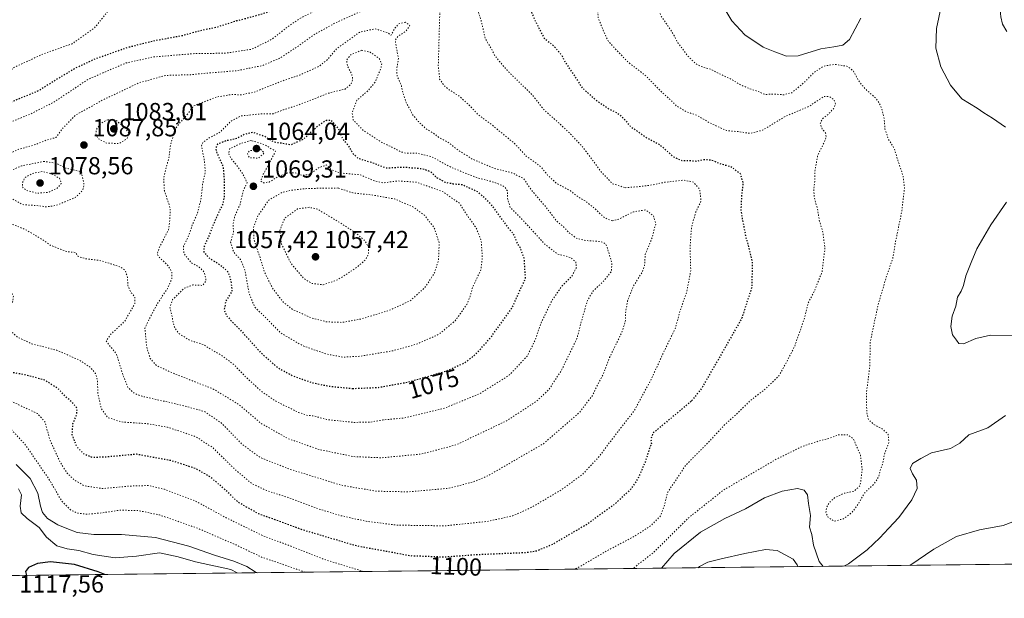
# Model space of a CAD drawing. Units: metres. Extents: x 576594 to 580031, y 4742731 to 4745090.
# Drawn here: x 577437 to 577837, y 4742738 to 4742973 of the extents above; entities that cross this region are included whole.
import ezdxf
from ezdxf.enums import TextEntityAlignment as Align

# ---------------------------------------------------------------- set-up
doc = ezdxf.new("R2010")
doc.units = ezdxf.units.M
doc.header["$MEASUREMENT"] = 0
doc.linetypes.add('DGN Style 5', pattern=[1.153612, 0.494405, -0.659207])
for name, color, linetype, lineweight in [('Arbolado forestal CxS', 92, 'Continuous', 0), ('Comarca CxS', 21, 'Continuous', 0), ('Comunidad Autónoma CxS', 142, 'Continuous', 0), ('Curva de nivel maestra', 30, 'Continuous', 30), ('Curva de nivel maestra depresión', 30, 'DGN Style 5', 30), ('Curva de nivel normal', 30, 'Continuous', 0), ('Curva de nivel normal depresión', 30, 'DGN Style 5', 0), ('Espacio natural protegido CxS', 121, 'Continuous', 0), ('Municipio CxS', 4, 'Continuous', 0), ('Provincia CxS', 1, 'Continuous', 0), ('Punto de cota en terreno', 7, 'Continuous', 0), ('Rótulo de curva de nivel directora', 7, 'Continuous', 0), ('Rótulo de punto de cota en terreno', 7, 'Continuous', 0)]:
    doc.layers.add(name, color=color, linetype=linetype, lineweight=lineweight)
doc.styles.add('Style-Arial', font='txt')

# ---------------------------------------------------------------- blocks, each defined once
blk = doc.blocks.new('*U9')
at = {"layer": 'Arbolado forestal CxS', "color": 92, "linetype": 'Continuous', "lineweight": 0}
blk.add_polyline3d([(578875.6261, 4742763.8192, 847.5931), (576619.83, 4742738.19, 1096.8324), (576594.05, 4745051.63, 1119.5469)], dxfattribs=at)
blk = doc.blocks.new('5PATER')
at = {"layer": 'Provincia CxS', "linetype": 'Continuous', "lineweight": 0}
h = blk.add_hatch(color=51, dxfattribs=at)
edge = h.paths.add_edge_path()
edge.add_ellipse((0, 0), major_axis=(-0.11, -0.111), ratio=0.999422, start_angle=0, end_angle=360)

msp = doc.modelspace()

# ---------------------------------------------------------------- linework, layer by layer
at = {"layer": 'Arbolado forestal CxS', "color": 92, "linetype": 'Continuous', "lineweight": 0, "extrusion": (0.004809, 5.46361e-05, 0.999988), "elevation": 4170.9707, "flags": 128}
msp.add_lwpolyline([(578117.5974, 4742755.1237), (577269.0131, 4742745.4827)], dxfattribs=at)
at = {"layer": 'Comarca CxS', "color": 21, "linetype": 'Continuous', "lineweight": 0, "flags": 128}
msp.add_lwpolyline([(579442.0884, 4742770.2545), (576619.83, 4742738.19), (576594.05, 4745051.63), (579998.29, 4745090.31), (580017.6896, 4743425.6382), (580025.25, 4742776.88)], close=True, dxfattribs=at)
at = {"layer": 'Comunidad Autónoma CxS', "color": 142, "linetype": 'Continuous', "lineweight": 0, "flags": 128}
msp.add_lwpolyline([(579442.0884, 4742770.2545), (576619.83, 4742738.19), (576594.05, 4745051.63), (579998.29, 4745090.31), (580017.6896, 4743425.6382), (580025.25, 4742776.88)], close=True, dxfattribs=at)
at = {"layer": 'Curva de nivel maestra', "color": 30, "linetype": 'Continuous', "lineweight": 30, "elevation": 1125, "flags": 128}
msp.add_lwpolyline([(577471.2816, 4742747.8638), (577468.61, 4742749.0101), (577459.02, 4742751.9201), (577449.3, 4742753.0601), (577443.98, 4742752.3501), (577440.33, 4742750.7301), (577439.14, 4742749.1401), (577439.4362, 4742747.502)], dxfattribs=at)
at = {"layer": 'Curva de nivel maestra depresión', "color": 30, "linetype": 'DGN Style 5', "lineweight": 30, "flags": 128}
for points, elevation in [([(577709.78, 4742818.2601), (577694.13, 4742805.2101), (577693.37, 4742803.0001), (577693.57, 4742801.0701), (577692.67, 4742798.6701), (577691.25, 4742794.1201), (577688.13, 4742786.8701), (577685.14, 4742782.4501), (577678.69, 4742776.5001), (577667.08, 4742768.0801), (577653.4, 4742760.0601), (577646.83, 4742757.3401), (577642.44, 4742756.6901), (577622.46, 4742755.8601), (577609.42, 4742754.9001), (577595.63, 4742755.4101), (577573.69, 4742759.4401), (577551.86, 4742765.9501), (577540.54, 4742770.1201), (577533.87, 4742772.4801), (577525.64, 4742777.1301), (577519.68, 4742782.8601), (577513.95, 4742787.6801), (577508.04, 4742790.9701), (577498.61, 4742794.0601), (577484.16, 4742796.7201), (577471.6, 4742795.5801), (577466.25, 4742795.4201), (577463.09, 4742796.6401), (577460.01, 4742799.7001), (577458.08, 4742804.6901), (577458.37, 4742809.0801), (577459.96, 4742813.0901), (577460.05, 4742815.3301), (577458.64, 4742817.2601), (577455.47, 4742820.1601), (577452.47, 4742823.2601), (577446.92, 4742826.8301), (577439.19, 4742828.9501), (577418.81, 4742832.6801), (577413.56, 4742834.2301), (577407.14, 4742837.5701), (577402.34, 4742842.8701), (577400.59, 4742847.5501), (577399.25, 4742851.9201), (577398.9, 4742858.7001), (577400.13, 4742862.1901), (577402.43, 4742864.8201), (577403.03, 4742867.0401), (577401.35, 4742869.2301), (577396.23, 4742870.6201), (577391.65, 4742870.7801), (577386.82, 4742869.9701), (577382.66, 4742869.8101), (577379.23, 4742870.6401), (577375.81, 4742873.2601), (577373, 4742878.9001), (577372.91, 4742884.7101), (577374.6, 4742890.2501), (577381.34, 4742899.7101), (577393.99, 4742911.5501), (577399.88, 4742917.7601), (577405.48, 4742921.6501), (577417.39, 4742931.0901), (577430.13, 4742938.7101), (577444.06, 4742944.4001), (577452.14, 4742949.4401), (577459.5, 4742953.8101), (577467.53, 4742957.5301), (577480.69, 4742962.1801), (577492.24, 4742965.0401), (577502.9, 4742966.9701), (577510.22, 4742969.0201), (577517.28, 4742970.5301), (577524.99, 4742973.0001), (577530.8, 4742974.4901), (577539.47, 4742977.0501), (577547.47, 4742979.3901), (577553.56, 4742982.7801), (577558.51, 4742985.4801), (577563.6, 4742989.2101), (577568.18, 4742991.4401), (577573.25, 4742994.6301), (577578.28, 4742996.9601), (577581.22, 4742999.2901), (577582.7, 4743003.6301), (577582.4, 4743009.9601), (577583.48, 4743012.9801), (577587.04, 4743015.5501), (577596.12, 4743020.0501), (577606.15, 4743023.9501), (577610.48, 4743024.9201), (577615.19, 4743024.7901), (577620.72, 4743025.4701), (577628.79, 4743026.0801), (577633.42, 4743027.0301), (577635.64, 4743029.4401), (577638.75, 4743034.3901), (577645.38, 4743040.6001), (577651.53, 4743044.0701), (577657.53, 4743044.0401), (577663.79, 4743042.0801), (577665.87, 4743040.0701), (577666.48, 4743036.6101), (577663.85, 4743030.3701), (577660.9, 4743023.8901), (577658.02, 4743020.9501), (577653.99, 4743019.0801), (577650.75, 4743015.4701), (577641.51, 4742998.9601), (577640.9, 4742994.9501), (577643.14, 4742980.0401), (577646.3, 4742972.9801), (577649.84, 4742966.0101), (577653.9, 4742962.7301), (577656.96, 4742959.1301), (577658.55, 4742956.0501), (577665.5, 4742945.6701), (577670.94, 4742940.7801), (577675.89, 4742937.4101), (577679.97, 4742935.3101), (577682.57, 4742933.0001), (577684.95, 4742930.1201), (577691.21, 4742925.6901), (577696.85, 4742922.7101), (577702.6, 4742917.6201), (577705.94, 4742916.1101), (577709.04, 4742916.1601), (577711.99, 4742915.9001), (577715.34, 4742916.6201), (577717.97, 4742916.4001), (577721.75, 4742914.7901), (577725.87, 4742913.7401), (577729.69, 4742910.8501), (577730.81, 4742906.9701), (577730.25, 4742902.3001), (577729.95, 4742895.9701), (577730.54, 4742892.2301), (577731.86, 4742885.6001), (577734.6, 4742874.9501), (577734.38, 4742864.5501), (577730.32, 4742852.0101), (577720.83, 4742835.4001), (577713.9, 4742823.4601), (577709.78, 4742818.2601)], 1100), ([(577572.05, 4742823.4701), (577582.62, 4742823.9101), (577594.9, 4742826.1601), (577609.79, 4742830.4701), (577617.46, 4742833.8301), (577622.12, 4742837.3501), (577628.47, 4742844.4201), (577637.15, 4742856.6601), (577642.4, 4742868.2401), (577641.88, 4742876.2901), (577640.28, 4742880.6401), (577638.82, 4742883.0601), (577637.89, 4742885.6001), (577634.66, 4742889.8401), (577628.54, 4742898.1401), (577623.16, 4742903.3401), (577616.69, 4742906.2301), (577613.06, 4742906.5601), (577609.72, 4742907.2401), (577606.21, 4742909.2101), (577603.81, 4742911.5601), (577600.46, 4742912.7501), (577592.46, 4742913.3801), (577585.79, 4742912.9801), (577579.8, 4742915.3001), (577574.5, 4742916.8601), (577572.26, 4742918.9201), (577570.79, 4742921.6001), (577567.81, 4742925.4401), (577566.44, 4742928.9701), (577563.46, 4742932.4601), (577561.34, 4742932.4101), (577557.83, 4742930.0801), (577552.06, 4742924.7601), (577547.1, 4742922.4901), (577540.06, 4742923.6201), (577536.36, 4742925.8601), (577531.47, 4742927.5701), (577528.28, 4742926.8201), (577525.21, 4742925.1201), (577520.32, 4742924.0401), (577517.2, 4742922.8001), (577516.38, 4742921.2401), (577516.63, 4742919.8601), (577519.44, 4742913.5901), (577519.86, 4742908.2401), (577519.92, 4742901.9301), (577519.33, 4742898.5501), (577516.91, 4742893.6201), (577513.26, 4742884.6401), (577511.55, 4742880.9701), (577511.54, 4742878.8901), (577513.84, 4742876.4601), (577518.25, 4742873.7301), (577521.47, 4742870.8501), (577522.56, 4742867.3301), (577523.04, 4742863.0401), (577520.48, 4742858.8901), (577519.84, 4742855.2801), (577521.07, 4742852.7601), (577525.68, 4742848.0701), (577534.74, 4742838.0201), (577541.69, 4742831.9401), (577547.86, 4742828.5801), (577555.4, 4742825.9101), (577562.5, 4742824.4001), (577572.05, 4742823.4701)], 1075)]:
    msp.add_lwpolyline(points, dxfattribs=dict(at, elevation=elevation))
at = {"layer": 'Curva de nivel normal', "color": 30, "linetype": 'Continuous', "lineweight": 0, "flags": 128}
for points, elevation in [([(577838.04, 4742968.58), (577836.38, 4742971.58), (577835.65, 4742974.53), (577835.34, 4742977.26), (577834.5, 4742983.03), (577835.35, 4742994.98), (577835.16, 4743001.29), (577835.69, 4743007.29), (577835.45, 4743013.78), (577836.67, 4743016.3), (577841.99, 4743020.92)], 1120), ([(577778.78, 4742974.05), (577774.11, 4742965.36), (577771.44, 4742963), (577767.77, 4742962.3), (577762.44, 4742961.48), (577753.31, 4742958.66), (577748.55, 4742958.56), (577743.77, 4742960.29), (577739.02, 4742962.2), (577731.61, 4742967.18), (577726.34, 4742972.92), (577721.3, 4742981.33)], 1115), ([(577837.54, 4742929.7), (577832.23, 4742933.3), (577828.73, 4742935.49), (577826.06, 4742937.4), (577819.86, 4742941.2), (577815.15, 4742946.77), (577811.32, 4742954.18), (577809.28, 4742961.8), (577809.54, 4742969.74), (577811.99, 4742981.52)], 1115), ([(577841.86, 4742844.86), (577831.46, 4742845.1), (577825.44, 4742843.84), (577820.54, 4742841.62), (577818.54, 4742841.75), (577817.58, 4742843.14), (577815.95, 4742845.24), (577815.38, 4742848.61), (577815.94, 4742852.84), (577817.33, 4742856.96), (577818.02, 4742860.64), (577819.56, 4742862.97), (577820.52, 4742865.3), (577821.4, 4742869.3), (577823.64, 4742874.64), (577825.84, 4742880.23), (577831.61, 4742889.93), (577837.99, 4742899.19)], 1115), ([(577771.8276, 4742751.2783), (577773.77, 4742752.24), (577781.29, 4742757.87), (577786.52, 4742762.77), (577789.96, 4742766.56), (577794.19, 4742771), (577799.48, 4742778.17), (577801.6, 4742782.87), (577801.42, 4742786.18), (577799.75, 4742788.73), (577798.78, 4742790.94), (577799.73, 4742792.98), (577803.08, 4742795.06), (577807.48, 4742797.31), (577815.22, 4742799.06), (577818.95, 4742801.31), (577822.68, 4742804.65), (577830.32, 4742807.54), (577837.57, 4742812.48)], 1115), ([(577435.28, 4742792.63), (577440.91, 4742786.87), (577444.04, 4742780.95), (577445.11, 4742775.66), (577446.04, 4742773), (577448.08, 4742770.58), (577452.17, 4742767.99), (577455.91, 4742766.62), (577460.14, 4742764.94), (577466.81, 4742764.06), (577478.14, 4742764.11), (577491.87, 4742762.86), (577505.47, 4742759.38), (577515.89, 4742755.74), (577523.8, 4742753.34), (577529.12, 4742751.05), (577532.4, 4742748.97), (577533.4124, 4742748.5696)], 1115), ([(577436.26, 4742782.62), (577437.5, 4742780.26), (577436.93, 4742775.66), (577437.32, 4742772.98), (577439.76, 4742770.65), (577444.62, 4742766.99), (577447.66, 4742763), (577451.75, 4742759.56), (577455.98, 4742758.24), (577460.8, 4742757.66), (577466.64, 4742756.01), (577475.5, 4742754.68), (577484.22, 4742755.36), (577493.5, 4742756.68), (577501.17, 4742755.1), (577508.16, 4742753.02), (577522.61, 4742749.84), (577525.1249, 4742748.4754)], 1120), ([(577763.4655, 4742751.1833), (577761.77, 4742753.15), (577759.52, 4742759.74), (577758.87, 4742764.09), (577757.89, 4742767.11), (577758.27, 4742771.9), (577757.52, 4742776.74), (577757.09, 4742780.29), (577755.7, 4742782.21), (577752.94, 4742782.76), (577746.79, 4742781.74), (577739.62, 4742778.99), (577731.78, 4742774.58), (577723.45, 4742770.62), (577713.51, 4742765.06), (577702.8, 4742756.43), (577697.7366, 4742750.4365)], 1115), ([(577798.7096, 4742751.5837), (577808.44, 4742758.11), (577817.67, 4742763.26), (577827.02, 4742766.04), (577836.64, 4742767.8), (577848.36, 4742772.32)], 1120), ([(577753.1141, 4742751.0657), (577752.91, 4742751.78), (577751.21, 4742754.12), (577744.72, 4742757.67), (577739.98, 4742758.04), (577731.54, 4742756.41), (577722, 4742754.21), (577716.52, 4742752.85), (577713.12, 4742751.05), (577712.6073, 4742750.6055)], 1120)]:
    msp.add_lwpolyline(points, dxfattribs=dict(at, elevation=elevation))
at = {"layer": 'Curva de nivel normal depresión', "color": 30, "linetype": 'DGN Style 5', "lineweight": 0, "flags": 128}
for points, elevation in [([(577552.8009, 4742748.7899), (577545.51, 4742751.37), (577535.02, 4742754.96), (577524.68, 4742759.86), (577509.31, 4742766.58), (577493.56, 4742772.06), (577484.72, 4742773.9), (577477.19, 4742773.98), (577470.03, 4742772.9), (577464.14, 4742772.39), (577460.14, 4742772.82), (577457.46, 4742774.05), (577453.66, 4742777.94), (577448.88, 4742786.23), (577439.11, 4742800.5), (577433.2, 4742806.88), (577427.91, 4742809.75), (577419.28, 4742811.11), (577408.9, 4742813.58), (577401.34, 4742817.05), (577397.01, 4742821.62), (577394.06, 4742827.7), (577392.36, 4742830.19), (577388.8, 4742832.68), (577382.44, 4742835.19), (577377.84, 4742837.68), (577374.42, 4742840.79), (577373.13, 4742843.16), (577371.99, 4742846.39), (577368.31, 4742850.66), (577365.3, 4742852.02), (577359.39, 4742853.32), (577340.03, 4742853.36), (577329.4, 4742850.96), (577324.06, 4742851.24), (577320.26, 4742852.77), (577314.48, 4742853.47), (577308.19, 4742853.83), (577302.23, 4742855.48), (577297.5, 4742855.6), (577292.5, 4742854.66), (577288.58, 4742856.25), (577281.71, 4742862.2), (577278.08, 4742866.47), (577272.58, 4742870.74), (577269.83, 4742875.38), (577268.68, 4742881.38), (577269.47, 4742889.11), (577273.02, 4742903.36), (577273.11, 4742912.58), (577271.02, 4742919.82), (577268.45, 4742925.25), (577266.42, 4742928.88), (577267.51, 4742932.94), (577267.73, 4742936.86), (577266.54, 4742938.95), (577264.78, 4742939.96), (577255.64, 4742942.85), (577251.78, 4742944.49), (577249.57, 4742947.92), (577247.98, 4742955.77), (577248.79, 4742961.49), (577250.72, 4742964.91), (577253.6, 4742967.49), (577256.33, 4742968.92), (577260.75, 4742969.45), (577265.76, 4742967.86), (577270.18, 4742963.89), (577273.18, 4742960.64), (577276.31, 4742959.77), (577279.19, 4742960.73), (577281.21, 4742962.99), (577282.45, 4742966.32), (577283.17, 4742972.64), (577283.86, 4742980.66), (577287.18, 4742989.68), (577293.13, 4742997.77), (577298.99, 4743001.25), (577308.28, 4743003.71), (577316.42, 4743004.34), (577325.43, 4743003.3), (577331.86, 4743001.52), (577337.67, 4742998.48), (577343.18, 4742994.46), (577345.7, 4742991.05), (577346.01, 4742987.15), (577347.1, 4742983.41), (577348.18, 4742979.05), (577349.62, 4742976.96), (577349.67, 4742970.68), (577348.74, 4742964.64), (577347.56, 4742961.1), (577347.9, 4742953.77), (577349.55, 4742948.69), (577351.22, 4742946.61), (577351.72, 4742944.56), (577350.54, 4742941.53), (577351.66, 4742940.66), (577352.88, 4742941.24), (577353.7, 4742942.43), (577354.19, 4742941.36), (577356.12, 4742940.58), (577361.39, 4742941.59), (577371.61, 4742950.42), (577373.88, 4742952.8), (577376.79, 4742954.14), (577380.33, 4742956.32), (577384.9, 4742959.85), (577386.14, 4742961.52), (577385.23, 4742963.37), (577382.17, 4742966.8), (577380.35, 4742970.46), (577377.74, 4742972.81), (577376.57, 4742977.13), (577374.23, 4742982.14), (577373.52, 4742985.33), (577370.62, 4742989.42), (577362.96, 4742994.17), (577358.05, 4742995.61), (577355.4, 4742997.03), (577354.72, 4742998.96), (577355.86, 4743001.63), (577359.58, 4743006.41), (577360.24, 4743009.6), (577359.17, 4743011.79), (577359.2, 4743013.14), (577360.87, 4743014.96), (577364.73, 4743017.62), (577371.76, 4743023.81), (577379.8, 4743032.83), (577386.82, 4743037.2), (577390.04, 4743039.36), (577393.51, 4743042.75), (577399.58, 4743045.16), (577408.72, 4743044.52), (577414.22, 4743041.69), (577417.17, 4743038.46), (577418.85, 4743034.21), (577419.64, 4743026.62), (577418.15, 4743016.96), (577415.17, 4743007.41), (577414.24, 4743000.27), (577413.27, 4742995.16), (577413.6, 4742988.15), (577414.98, 4742984.96), (577415.34, 4742983.18), (577417.04, 4742982.01), (577423.8, 4742980.24), (577431.76, 4742979.54), (577439.46, 4742981.26), (577447.14, 4742983.59), (577458.14, 4742990.06), (577463.74, 4742994.76), (577466.77, 4742999.89), (577467.58, 4743003.56), (577469.74, 4743009.29), (577475.88, 4743017.01), (577483.1, 4743024.48), (577486.32, 4743029), (577487.45, 4743032.62), (577488.78, 4743035.28), (577491.31, 4743038.64), (577493.98, 4743040.87), (577497.22, 4743041.69), (577502.88, 4743041.36), (577509.18, 4743039.33), (577512.62, 4743037.11), (577515.71, 4743033.52), (577518.31, 4743031.34), (577521.67, 4743028.68), (577529.27, 4743025.3), (577538.62, 4743024.12), (577554.93, 4743025.72), (577576.97, 4743032.19), (577582.7, 4743033.21), (577587.83, 4743034.52), (577593.44, 4743034.6), (577600.55, 4743035.49), (577608.15, 4743036.11), (577617.18, 4743038.63), (577626.27, 4743043.18), (577634.23, 4743049.28), (577643.7, 4743055.76), (577649.69, 4743057.24), (577655.79, 4743057), (577668.1, 4743055.51), (577673.68, 4743053.38), (577679, 4743052.5), (577682.04, 4743050.92), (577685.77, 4743049.44), (577689.78, 4743048.8), (577694.6, 4743046.63), (577701.47, 4743040.44), (577704.02, 4743035.77), (577703.91, 4743032.03), (577701.7, 4743024.95), (577698.48, 4743017.06), (577696.33, 4743009.79), (577694.45, 4743001.01), (577694.4, 4742984.76), (577695.3, 4742980.33), (577697.7, 4742974.59), (577700.26, 4742970.91), (577702.73, 4742967.11), (577704.36, 4742963.91), (577705.9, 4742962.01), (577708.19, 4742958.86), (577711.62, 4742955.44), (577714.72, 4742954), (577717.71, 4742953.3), (577721.07, 4742951.5), (577726.28, 4742949.04), (577729.88, 4742946.87), (577733.49, 4742945.33), (577736.13, 4742944.52), (577739.78, 4742943.01), (577743.73, 4742943.15), (577747.31, 4742942.84), (577750.67, 4742943.69), (577755.51, 4742947.67), (577759.77, 4742952), (577763.77, 4742954.5), (577768.1, 4742955.24), (577773.1, 4742954.48), (577775.77, 4742952.45), (577777.77, 4742948.62), (577780.43, 4742945.32), (577784.91, 4742941.39), (577786.9, 4742938.29), (577788.22, 4742933.3), (577788.56, 4742928.94), (577789.93, 4742924.87), (577792.38, 4742920.89), (577793.8, 4742916.16), (577795.87, 4742910.07), (577796.5, 4742905), (577795.46, 4742895.88), (577792.9, 4742883.32), (577791.72, 4742876.39), (577789.06, 4742868.64), (577785.8, 4742857.64), (577782.6, 4742842.64), (577782.35, 4742832.31), (577781.01, 4742821.55), (577781.15, 4742813.61), (577781.85, 4742810.89), (577783.84, 4742808.99), (577787.46, 4742807.01), (577789.9, 4742804.8), (577790.14, 4742801.57), (577788.44, 4742797.13), (577787.71, 4742793.31), (577786.76, 4742790.65), (577785.89, 4742787.31), (577784.08, 4742784.68), (577780.25, 4742780.98), (577777.69, 4742776.57), (577775.1, 4742773.08), (577771.69, 4742770.5), (577768.01, 4742769.57), (577765.48, 4742770.99), (577764.51, 4742772.98), (577764.75, 4742774.98), (577765.78, 4742776.99), (577768.07, 4742779.05), (577771.86, 4742780.86), (577775.94, 4742781.69), (577778.46, 4742784.04), (577779.32, 4742790.53), (577778.61, 4742796.44), (577776.94, 4742799.98), (577775.76, 4742802.97), (577773.48, 4742804.7), (577769.77, 4742804.69), (577766.08, 4742803.27), (577762.53, 4742802.4), (577755.24, 4742800.05), (577744.57, 4742794.82), (577722.85, 4742782.16), (577708.66, 4742770.89), (577694.53, 4742756.88), (577686.0642, 4742750.3039)], 1110), ([(577576.6602, 4742749.0609), (577560.55, 4742753.99), (577547.23, 4742759.3), (577535.46, 4742763.7), (577520.48, 4742771.02), (577508.52, 4742777.54), (577495.66, 4742782.5), (577488.87, 4742784.04), (577481.64, 4742783.81), (577470.29, 4742782.79), (577463.07, 4742783.91), (577459.04, 4742786.2), (577455.98, 4742789.11), (577453.01, 4742793.74), (577449.02, 4742802.59), (577446.97, 4742809.98), (577443.92, 4742813.29), (577436.27, 4742816.89), (577427.98, 4742820.51), (577416.61, 4742822.34), (577410.11, 4742824.15), (577405.91, 4742828.2), (577399.46, 4742836.06), (577389.05, 4742845.67), (577382.17, 4742854.56), (577376.25, 4742859.54), (577371.42, 4742863.02), (577365.57, 4742866.05), (577360.32, 4742867.8), (577352.76, 4742867.48), (577339.43, 4742862.56), (577319.16, 4742858.03), (577309.61, 4742857.6), (577302.28, 4742859.43), (577294.28, 4742861.11), (577288.36, 4742864.29), (577281.59, 4742872.98), (577280.15, 4742878.07), (577281.2, 4742889.55), (577285.32, 4742907.53), (577285.76, 4742911.04), (577283.15, 4742916.29), (577279.45, 4742929.03), (577280.78, 4742932.97), (577283.97, 4742937.06), (577289.21, 4742941.46), (577292.16, 4742945.55), (577292.6, 4742949.38), (577291.95, 4742954.82), (577291.76, 4742960.88), (577289.91, 4742966.46), (577289.27, 4742972.08), (577290.96, 4742981.28), (577294.32, 4742988.61), (577299.83, 4742992.88), (577305.83, 4742995.17), (577311.83, 4742995.5), (577317.18, 4742994.2), (577320.21, 4742992.48), (577323.34, 4742988.29), (577325.32, 4742981.63), (577325.06, 4742976.63), (577321.27, 4742969.96), (577316.76, 4742959.29), (577312.26, 4742949.85), (577311.66, 4742943.37), (577313.62, 4742935.2), (577315.33, 4742931.14), (577317.14, 4742928.64), (577318.17, 4742924.8), (577317.32, 4742920.3), (577317.46, 4742916.6), (577316.92, 4742912.06), (577317.74, 4742909.33), (577319.6, 4742907.74), (577329.71, 4742901.96), (577334.46, 4742898.69), (577340.84, 4742895.45), (577343.85, 4742893.39), (577345.82, 4742892.47), (577347.97, 4742891.4), (577350.74, 4742891.47), (577353.63, 4742891.17), (577355.99, 4742893.1), (577358.7, 4742895.36), (577361.06, 4742898.66), (577364.09, 4742902.4), (577367.49, 4742909.66), (577368.48, 4742913.35), (577371.69, 4742917.49), (577375.07, 4742922.49), (577378.05, 4742925.57), (577382.15, 4742927.09), (577388.15, 4742928.12), (577395.82, 4742931.02), (577404.41, 4742934.38), (577413.82, 4742940.05), (577418.14, 4742942.96), (577424.17, 4742946.29), (577434.64, 4742954.07), (577446.1, 4742959.39), (577458.04, 4742963.59), (577467.16, 4742970.06), (577472.3, 4742976.48), (577474.48, 4742981.29), (577478.18, 4742987.12), (577480.12, 4742994.92), (577479.45, 4743005.45), (577480.26, 4743011.07), (577484.45, 4743016.02), (577491.42, 4743023.24), (577496.93, 4743031.61), (577500.26, 4743034.92), (577504.83, 4743035.19), (577509.93, 4743031.18), (577515.19, 4743023.36), (577518.69, 4743016.89), (577520.51, 4743013.11), (577523.21, 4743010.1), (577523.74, 4743008.74), (577522.97, 4743006.91), (577524.27, 4743004.43), (577529.44, 4743001.46), (577534.8, 4743000.76), (577538.41, 4743001.14), (577551.09, 4743005.17), (577556.95, 4743010.63), (577563.29, 4743015.96), (577577.56, 4743023.8), (577591.84, 4743027.56), (577601.24, 4743028.63), (577608.21, 4743030.34), (577616.73, 4743031.49), (577622.79, 4743033.25), (577630.79, 4743037.03), (577635.79, 4743040.71), (577640, 4743045.13), (577644.92, 4743048.63), (577650.16, 4743050.11), (577657.62, 4743049.71), (577664.32, 4743050.42), (577669.45, 4743050.4), (577671.78, 4743049.49), (577679.7, 4743043.75), (577683.96, 4743040.98), (577685.68, 4743039.07), (577686.03, 4743037.19), (577685.21, 4743034.02), (577682.21, 4743028.01), (577679.58, 4743024.01), (577676.36, 4743017.78), (577674.3, 4743012), (577670.22, 4743003.59), (577667.98, 4742997.49), (577667.5, 4742990.25), (577668.12, 4742985.53), (577668.98, 4742982.96), (577670.38, 4742980.96), (577671.73, 4742977.06), (577671.98, 4742974.09), (577673.94, 4742969.18), (577675.97, 4742964.74), (577679.62, 4742960.76), (577684.03, 4742956.2), (577691.36, 4742950.54), (577697.57, 4742944.13), (577701.2, 4742940.92), (577703.71, 4742938.39), (577707.69, 4742936.04), (577712.11, 4742934.49), (577717.27, 4742931.48), (577720.78, 4742929.8), (577724.14, 4742928.3), (577728.86, 4742927.87), (577733.63, 4742927.2), (577738.78, 4742928.46), (577748.11, 4742934.12), (577758.07, 4742938.32), (577761.62, 4742940.81), (577763.73, 4742942.18), (577765.84, 4742942.13), (577767.87, 4742940.86), (577768.41, 4742939.01), (577767.58, 4742937.16), (577765.58, 4742935.02), (577763.05, 4742933), (577762.23, 4742931.11), (577763, 4742929), (577764.47, 4742927.15), (577764.66, 4742925.66), (577763.47, 4742922.74), (577761.2, 4742918.28), (577760.03, 4742911.7), (577759.98, 4742907.51), (577759.57, 4742904.46), (577759.89, 4742900.84), (577761.14, 4742896.36), (577761.91, 4742891.47), (577763.19, 4742887.59), (577764.16, 4742880.48), (577763.02, 4742871.05), (577760.06, 4742863.57), (577757.39, 4742858.3), (577755.7, 4742851.64), (577751.83, 4742840.65), (577748.27, 4742833.65), (577745.39, 4742828.62), (577739.85, 4742823.2), (577733.89, 4742818.65), (577728.46, 4742813.32), (577723.15, 4742808.51), (577716.93, 4742801.77), (577707.61, 4742792.35), (577700.22, 4742781.33), (577698.65, 4742775.3), (577697.29, 4742771.7), (577693.45, 4742767.74), (577686.78, 4742763.43), (577675.78, 4742757.68), (577664.44, 4742751.04), (577662.1943, 4742750.0327)], 1105), ([(577682.86, 4742905.1), (577688.95, 4742905.54), (577693.84, 4742906.22), (577699.03, 4742907.3), (577706.65, 4742908.16), (577710.63, 4742907.4), (577713.24, 4742904.43), (577713.79, 4742899.76), (577711.44, 4742894.76), (577709.85, 4742888.64), (577709.3, 4742880.64), (577709.58, 4742871.3), (577707.95, 4742862.73), (577705, 4742854.35), (577703.39, 4742848.07), (577698.79, 4742838.71), (577693.35, 4742826.91), (577686.57, 4742814.38), (577679.92, 4742805.92), (577672.21, 4742795.67), (577665.57, 4742788.58), (577657.25, 4742782.46), (577645.24, 4742775.36), (577637.2, 4742771.69), (577626.8, 4742769.43), (577609.44, 4742767.64), (577590.35, 4742767.93), (577577.6, 4742769.49), (577566.66, 4742771.92), (577558.2, 4742774.56), (577547.54, 4742778.59), (577537.02, 4742782.01), (577531.13, 4742784.82), (577524.72, 4742790.16), (577515.24, 4742799.4), (577508.37, 4742803.88), (577496.88, 4742807.72), (577488.66, 4742809.16), (577478.03, 4742809.87), (577472.5, 4742811.67), (577469.88, 4742815.3), (577468.56, 4742821.06), (577468.28, 4742826.77), (577467.57, 4742829.52), (577465.48, 4742832.02), (577460.88, 4742835.05), (577451.87, 4742838.99), (577441.65, 4742841.64), (577435.65, 4742844.41), (577430.85, 4742849.04), (577428.96, 4742852.71), (577429.63, 4742854.8), (577431.81, 4742856.27), (577433.87, 4742858.8), (577434.17, 4742860.92), (577433.44, 4742862.52), (577431.63, 4742863.12), (577428.01, 4742862.89), (577425.76, 4742863.48), (577423.89, 4742865.1), (577421.99, 4742867.28), (577419.06, 4742869.1), (577416.22, 4742871.18), (577414.13, 4742873.1), (577411.12, 4742875.58), (577402.93, 4742879.91), (577400.04, 4742882.27), (577399.3, 4742884.12), (577397.79, 4742893.27), (577398.74, 4742899.49), (577402.17, 4742904.66), (577405.89, 4742909.29), (577410.9, 4742916.35), (577420.18, 4742924.49), (577430.34, 4742930.67), (577441.24, 4742935.1), (577451.08, 4742940.14), (577464.54, 4742949.17), (577480.02, 4742955.82), (577491.3, 4742958.26), (577508.08, 4742959.63), (577520.41, 4742959.75), (577531.09, 4742961.38), (577539.07, 4742965.3), (577545.8, 4742970.53), (577550.87, 4742973.98), (577554.67, 4742975.9), (577560.5, 4742979.67), (577569.63, 4742984.54), (577578.91, 4742987.97), (577584.58, 4742990.62), (577589.06, 4742992.24), (577594.16, 4742994.98), (577596.59, 4742998.26), (577596.51, 4743002.15), (577595.72, 4743007.1), (577597.62, 4743012.21), (577600.35, 4743015.16), (577606.26, 4743017.92), (577612.1, 4743018.62), (577615.79, 4743017.92), (577622.52, 4743014.67), (577626.96, 4743010.97), (577627.98, 4743007.49), (577626.75, 4743003.68), (577622.11, 4742995.99), (577620.19, 4742990.78), (577620.8, 4742983.97), (577624.31, 4742973.14), (577626.15, 4742965.4), (577628.72, 4742961.27), (577629.78, 4742958.94), (577631.41, 4742956.89), (577634.75, 4742952.94), (577645.31, 4742942.63), (577649.95, 4742936.71), (577655.84, 4742931.5), (577660.72, 4742926.9), (577665.71, 4742921.56), (577673.28, 4742911.38), (577677.78, 4742906.73), (577682.86, 4742905.1)], 1095), ([(577677.63, 4742891.59), (577680.59, 4742892.44), (577686.31, 4742895.31), (577691.18, 4742896.04), (577694.3, 4742893.83), (577695.36, 4742890.47), (577693.86, 4742884.74), (577691.1, 4742878.01), (577690.8, 4742873.53), (577689.86, 4742870.83), (577686.24, 4742865.03), (577683.9, 4742859.14), (577683.06, 4742854.28), (577682.96, 4742850.49), (577681.35, 4742845.88), (577676.59, 4742836.06), (577673.97, 4742829.31), (577671.7, 4742824.98), (577669.59, 4742820.65), (577664.32, 4742813.7), (577649.68, 4742801.03), (577627.2, 4742788.03), (577621.18, 4742785.5), (577611.01, 4742782.9), (577594.92, 4742781.47), (577581.84, 4742781.72), (577567.48, 4742784.16), (577546.47, 4742790.68), (577534.52, 4742795.42), (577527.36, 4742800.62), (577518.52, 4742809.62), (577511.69, 4742814.16), (577502.61, 4742816.69), (577486.45, 4742820.29), (577483.31, 4742821.49), (577480.72, 4742823.88), (577478.64, 4742829.07), (577476.09, 4742837.47), (577473.21, 4742840.98), (577471.88, 4742842.98), (577473.79, 4742845.52), (577479.41, 4742850.8), (577483.48, 4742857.81), (577483.52, 4742860.78), (577481.78, 4742862.78), (577480.71, 4742865.27), (577480.49, 4742868.75), (577479.66, 4742871.42), (577477.62, 4742872.92), (577473.85, 4742874.1), (577469.34, 4742875.52), (577463.59, 4742876.22), (577460.38, 4742877.21), (577459.33, 4742878.78), (577456.19, 4742879.03), (577453.26, 4742880.14), (577449.06, 4742881.75), (577445.74, 4742884.11), (577439.26, 4742888), (577431.14, 4742891.22), (577427.13, 4742893.72), (577422.05, 4742897.36), (577418.32, 4742902.5), (577417.51, 4742906.67), (577417.15, 4742909.96), (577417.99, 4742912.63), (577421.04, 4742914.58), (577428.75, 4742917.24), (577436.15, 4742920.65), (577443.17, 4742922.62), (577447.81, 4742924.55), (577451.4, 4742925.48), (577453.99, 4742928.96), (577459.37, 4742934.56), (577466.72, 4742938.63), (577470.98, 4742941), (577476.56, 4742943.59), (577485.13, 4742947.68), (577495.93, 4742950.71), (577506.12, 4742951.02), (577512.54, 4742951.62), (577524.91, 4742952.65), (577535.13, 4742954.64), (577542.28, 4742957.65), (577550.07, 4742962.68), (577556.28, 4742967.22), (577565.38, 4742972.25), (577579.46, 4742978.56), (577587.71, 4742983.36), (577594.6, 4742986.64), (577603.18, 4742989.12), (577605.38, 4742988.95), (577606.26, 4742988.11), (577607.79, 4742985.43), (577606.92, 4742954.79), (577607.48, 4742949.21), (577609.23, 4742946.62), (577611.37, 4742944.88), (577615.3, 4742942.43), (577620.09, 4742938.06), (577623.2, 4742934.67), (577627.74, 4742931.43), (577638.03, 4742922.97), (577642.69, 4742917.94), (577648.6, 4742913.62), (577651.38, 4742910.22), (577654.77, 4742907.04), (577660.82, 4742903.71), (577663.94, 4742901.27), (577666.75, 4742899.62), (577670.31, 4742896.83), (577674.56, 4742892.83), (577677.63, 4742891.59)], 1090), ([(577593.54, 4742972.38), (577590.92, 4742971.71), (577589.39, 4742970.12), (577587.75, 4742967.06), (577586.53, 4742967.96), (577581.13, 4742969.71), (577574.87, 4742968.23), (577565.73, 4742961.72), (577561.87, 4742957.22), (577558.47, 4742954.4), (577550.47, 4742950.86), (577542.62, 4742948.16), (577532.07, 4742943.9), (577526.28, 4742942.79), (577523.13, 4742943.03), (577516.8, 4742941.95), (577507.5, 4742938.37), (577503.95, 4742933.72), (577501.83, 4742931.49), (577499.94, 4742928.77), (577498.04, 4742922.64), (577497.49, 4742917.77), (577495.27, 4742909.18), (577495.53, 4742903.93), (577497.88, 4742896.86), (577497.81, 4742892.55), (577497.26, 4742888.05), (577493.53, 4742880.94), (577492.69, 4742878.13), (577493.23, 4742877.04), (577497.09, 4742873.37), (577498.57, 4742870.79), (577498.54, 4742867.92), (577496.82, 4742864.12), (577492.5, 4742857.64), (577489.97, 4742852.8), (577487.62, 4742848.03), (577488.35, 4742840.39), (577489.83, 4742835.62), (577492.35, 4742832.79), (577499.66, 4742829.45), (577515.72, 4742823.13), (577526.04, 4742816.78), (577534.81, 4742809.32), (577545.88, 4742803.08), (577558.47, 4742798.66), (577572.46, 4742795.79), (577583.76, 4742795.3), (577600.12, 4742796.83), (577614.33, 4742800.61), (577634.64, 4742810.31), (577646.81, 4742818.25), (577651.91, 4742823.07), (577656.94, 4742830.73), (577663.25, 4742843.69), (577665.18, 4742850.99), (577667.55, 4742859.27), (577670.03, 4742863.26), (577674.11, 4742867.04), (577677.25, 4742870.95), (577677.53, 4742874.45), (577675.51, 4742881.04), (577674.9, 4742882.3), (577672.92, 4742883.2), (577666.73, 4742883.64), (577662.98, 4742884.59), (577660.04, 4742886.88), (577657.88, 4742889.2), (577654.95, 4742891.6), (577650.98, 4742896.88), (577644.83, 4742904.08), (577641.64, 4742908.78), (577637.24, 4742911.01), (577629.47, 4742913), (577620.47, 4742916.88), (577614.4, 4742920.8), (577610.81, 4742923.63), (577607.68, 4742925.19), (577604.6, 4742927.44), (577601.73, 4742929.24), (577598.81, 4742931.99), (577596.38, 4742934.92), (577595.4, 4742937.02), (577593.99, 4742939.38), (577592.76, 4742942.98), (577591.82, 4742946.96), (577590.15, 4742950.63), (577590.04, 4742953.29), (577590.7, 4742957.63), (577589.55, 4742963.9), (577589.47, 4742965.2), (577590.66, 4742966.69), (577593.68, 4742968.69), (577595.32, 4742970.96), (577593.54, 4742972.38)], 1085), ([(577575.8, 4742960.97), (577571.33, 4742959.13), (577569.66, 4742956.96), (577569.97, 4742954.65), (577571.62, 4742951.47), (577572.14, 4742949.37), (577571.55, 4742947.3), (577569.04, 4742945.21), (577561.91, 4742943.39), (577550.33, 4742938.83), (577543.92, 4742936.74), (577539.79, 4742935.14), (577534.68, 4742935.09), (577526.56, 4742934.24), (577522.65, 4742932.19), (577518.22, 4742927.72), (577513.78, 4742925.3), (577511.22, 4742923.55), (577510.61, 4742922.13), (577511.84, 4742916.08), (577512.2, 4742911.52), (577511.1, 4742906.55), (577510.4, 4742900.14), (577509.07, 4742894.89), (577506.86, 4742889.83), (577505.25, 4742885.1), (577503.34, 4742881.3), (577503.43, 4742878.44), (577506.52, 4742874.53), (577509.71, 4742872.84), (577511.83, 4742870.65), (577512.52, 4742867.28), (577511.12, 4742865.38), (577507.1, 4742865.56), (577503.44, 4742864.12), (577498.88, 4742859.58), (577497.79, 4742856.26), (577498.76, 4742852.26), (577499.47, 4742848.64), (577501.4, 4742845.84), (577506.05, 4742842.94), (577511.45, 4742841.33), (577514.41, 4742839.45), (577518.98, 4742836.8), (577523.84, 4742833.16), (577528.46, 4742828.31), (577535.28, 4742822.08), (577541.18, 4742818.13), (577550.13, 4742813.75), (577553.8, 4742812.5), (577556.13, 4742812.37), (577561.47, 4742810.86), (577572.47, 4742809.69), (577579.46, 4742809.83), (577584.43, 4742810.68), (577593.36, 4742811.54), (577609.22, 4742815.4), (577623.68, 4742821.3), (577635.89, 4742828.98), (577643.09, 4742836.68), (577646.25, 4742843.02), (577648.72, 4742850.12), (577653.36, 4742859.68), (577657.14, 4742865), (577661.23, 4742869.08), (577663.08, 4742872.66), (577662.83, 4742874.94), (577660.72, 4742876.71), (577655.44, 4742878.14), (577650.22, 4742882.14), (577640.8, 4742892.49), (577636.19, 4742897.04), (577635.15, 4742900.33), (577635, 4742903.84), (577633.74, 4742905.59), (577629.59, 4742907.35), (577623.22, 4742908.95), (577618.9, 4742910.61), (577611.86, 4742913.52), (577604.14, 4742917.72), (577598.12, 4742919.16), (577594.15, 4742919.06), (577591.68, 4742919.68), (577588.1, 4742921.57), (577584.08, 4742923.41), (577576.49, 4742928.34), (577572.34, 4742932.58), (577571.89, 4742935.64), (577573.85, 4742940.63), (577578.44, 4742944.63), (577581.24, 4742947.96), (577583.69, 4742953.97), (577583.94, 4742955.37), (577582.92, 4742957.59), (577579.18, 4742960.23), (577575.8, 4742960.97)], 1080), ([(577472.61, 4742932.73), (577469.93, 4742931.42), (577468.09, 4742929.11), (577467.62, 4742927.01), (577468.56, 4742925.08), (577472.18, 4742923.17), (577477.27, 4742923.09), (577480.45, 4742925.09), (577481.09, 4742927.29), (577479.87, 4742929.03), (577475.8, 4742932.51), (577472.61, 4742932.73)], 1085), ([(577530.82, 4742924.26), (577526.34, 4742922.98), (577522.08, 4742920.88), (577521.61, 4742918.98), (577522.46, 4742917.41), (577527.5, 4742910.66), (577529.18, 4742907.08), (577527.7, 4742904.12), (577526.35, 4742898.29), (577524.2, 4742893.63), (577523.52, 4742890.68), (577523.63, 4742886.97), (577522.47, 4742882.91), (577523.71, 4742878.88), (577526.44, 4742875.94), (577528.28, 4742871.77), (577529.94, 4742862.29), (577532.26, 4742856.61), (577536.67, 4742852.32), (577542.93, 4742846), (577551.69, 4742840.87), (577561.32, 4742837.5), (577568.35, 4742836.2), (577575.1, 4742836.58), (577588.38, 4742838.77), (577598.36, 4742841.57), (577607.18, 4742845.52), (577613.72, 4742850.95), (577618.54, 4742857.6), (577619.87, 4742860.9), (577620.74, 4742864.3), (577624.26, 4742871.79), (577624.82, 4742876.76), (577624.4, 4742883.46), (577622.34, 4742888.72), (577619.27, 4742893), (577615.55, 4742898.73), (577608.88, 4742903.4), (577598.14, 4742907.32), (577590.64, 4742907.82), (577584.52, 4742907.08), (577581.11, 4742907.82), (577575.12, 4742910.34), (577566.9, 4742911.07), (577563.3, 4742912.49), (577561.44, 4742914.34), (577558.18, 4742913.15), (577554.23, 4742910.37), (577551.56, 4742910.11), (577548.55, 4742911.2), (577545.73, 4742911.07), (577541.84, 4742909.64), (577538.13, 4742907.38), (577535.91, 4742907.07), (577534.69, 4742907.76), (577535.76, 4742910.53), (577540.72, 4742919.89), (577536.41, 4742922.55), (577530.82, 4742924.26)], 1070), ([(577534.47, 4742920.97), (577530.17, 4742920.08), (577529.28, 4742918.8), (577530.22, 4742917.21), (577533.79, 4742917.13), (577536.16, 4742919.2), (577534.47, 4742920.97)], 1065), ([(577446.71, 4742915.8), (577437.4, 4742913.96), (577429.16, 4742910.36), (577426.83, 4742907.84), (577428.06, 4742905.55), (577432.99, 4742900.93), (577438.05, 4742898.2), (577443.5, 4742897.83), (577447.64, 4742897.31), (577451.45, 4742897.86), (577459.34, 4742901.11), (577462.31, 4742903.97), (577462.89, 4742906.27), (577461.81, 4742911.51), (577455.43, 4742913.08), (577451.75, 4742914.94), (577446.71, 4742915.8)], 1085), ([(577445.81, 4742911.64), (577441.75, 4742910.88), (577438.83, 4742909.14), (577437.78, 4742906.96), (577437.93, 4742905.13), (577439.54, 4742903.95), (577443.78, 4742902.83), (577448.39, 4742903.22), (577452.1, 4742904.97), (577453.71, 4742906.91), (577452.84, 4742908.92), (577449.58, 4742910.83), (577445.81, 4742911.64)], 1080), ([(577566.17, 4742904.97), (577554.01, 4742904.78), (577548.13, 4742904.21), (577543.46, 4742903.22), (577537.98, 4742900.06), (577533.56, 4742893.6), (577531.77, 4742888.82), (577531.95, 4742884.11), (577534.44, 4742876.68), (577536.28, 4742870.7), (577539.49, 4742864.31), (577543.94, 4742858.45), (577547.86, 4742855.49), (577555.19, 4742852.23), (577561.41, 4742850.58), (577567.72, 4742850.34), (577575.27, 4742851.64), (577587.1, 4742855.25), (577595.53, 4742859.15), (577601.46, 4742864.5), (577605.35, 4742870.42), (577607.02, 4742875.61), (577607.3, 4742882.64), (577605.23, 4742888.86), (577601.33, 4742893.86), (577596.89, 4742897.17), (577589.18, 4742900.52), (577580.44, 4742902.07), (577572.16, 4742903.01), (577566.17, 4742904.97)], 1065), ([(577554.36, 4742897.12), (577549.65, 4742896.46), (577544.46, 4742892.7), (577542.48, 4742887.54), (577543.17, 4742882.18), (577546.99, 4742874.37), (577551.97, 4742868.47), (577555.37, 4742866.21), (577560.09, 4742865.66), (577565.92, 4742867.6), (577573.07, 4742872.17), (577577.28, 4742875.73), (577578.54, 4742878.07), (577578.52, 4742880.82), (577577.21, 4742883.45), (577573.11, 4742886.91), (577567.16, 4742890.73), (577557.8, 4742896.39), (577554.36, 4742897.12)], 1060)]:
    msp.add_lwpolyline(points, dxfattribs=dict(at, elevation=elevation))
at = {"layer": 'Espacio natural protegido CxS', "color": 121, "linetype": 'Continuous', "lineweight": 0, "flags": 128}
msp.add_lwpolyline([(579442.0884, 4742770.2545), (576619.83, 4742738.19), (576594.05, 4745051.63), (579998.29, 4745090.31), (580017.6896, 4743425.6382), (580025.25, 4742776.88)], close=True, dxfattribs=at)
msp.add_lwpolyline([(579442.0884, 4742770.2545), (576619.83, 4742738.19), (576594.05, 4745051.63), (579998.29, 4745090.31), (580017.6896, 4743425.6382), (580025.25, 4742776.88)], close=True, dxfattribs=at)
at = {"layer": 'Municipio CxS', "color": 4, "linetype": 'Continuous', "lineweight": 0, "flags": 128}
msp.add_lwpolyline([(579442.0884, 4742770.2545), (576619.83, 4742738.19), (576594.05, 4745051.63), (579998.29, 4745090.31)], dxfattribs=at)
at = {"layer": 'Provincia CxS', "color": 1, "linetype": 'Continuous', "lineweight": 0, "flags": 128}
msp.add_lwpolyline([(579442.0884, 4742770.2545), (576619.83, 4742738.19), (576594.05, 4745051.63), (579998.29, 4745090.31), (580017.6896, 4743425.6382), (580025.25, 4742776.88)], close=True, dxfattribs=at)

# ---------------------------------------------------------------- block references
at = {"layer": 'Arbolado forestal CxS', "color": 92, "linetype": 'Continuous', "lineweight": 0}
msp.add_blockref('*U9', (0, 0), dxfattribs=at)
at = {"layer": 'Punto de cota en terreno', "color": 7, "linetype": 'Continuous', "lineweight": 0, "xscale": 10, "yscale": 10, "zscale": 10}
for p in [(577475, 4742929, 1083.01), (577462.84, 4742922.44, 1087.85), (577533, 4742921, 1064.04), (577445, 4742907, 1078.56), (577531.74, 4742905.67, 1069.31), (577557, 4742877, 1057.42), (577557, 4742877, 1057.42)]:
    msp.add_blockref('5PATER', p, dxfattribs=at)

# ---------------------------------------------------------------- texts
at = {"layer": 'Rótulo de curva de nivel directora', "color": 7, "linetype": 'Continuous', "lineweight": 0, "style": 'Style-Arial'}
for s, rotation, p in [('1075', 16.143375, (577604.9123, 4742825.3876)), ('1100', 357.881959, (577614.1164, 4742751.1931))]:
    msp.add_text(s, height=7, rotation=rotation, dxfattribs=at).set_placement(p, align=Align.MIDDLE_CENTER)
at = {"layer": 'Rótulo de punto de cota en terreno', "color": 7, "linetype": 'Continuous', "lineweight": 0, "style": 'Style-Arial'}
for s, p in [('1083,01', (577478.5278, 4742932.5278)), ('1087,85', (577466.3678, 4742925.9678)), ('1064,04', (577536.5278, 4742924.5278)), ('1078,56', (577448.5278, 4742910.5278)), ('1069,31', (577535.2678, 4742909.1978)), ('1057,42', (577523.9262, 4742880.5278)), ('1057,42', (577560.5278, 4742880.5278)), ('1117,56', (577436.5278, 4742740.5278))]:
    msp.add_text(s, height=7, dxfattribs=at).set_placement(p)

doc.saveas('drawing.dxf')
